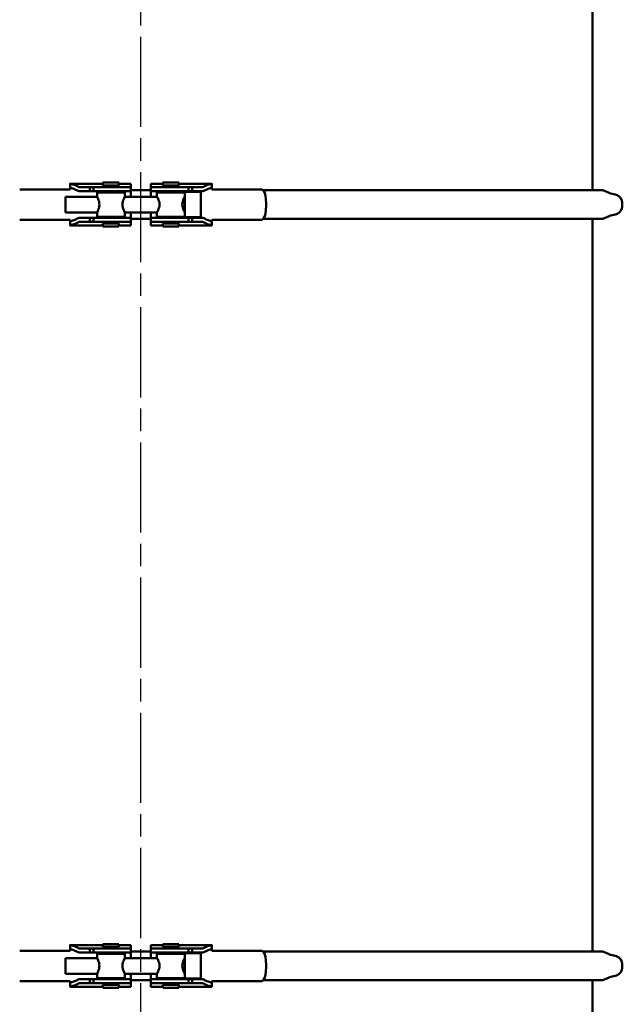
# Model space of a CAD drawing. Units: millimetres. Extents: x 0 to 4752, y 0 to 3360.
# Drawn here: x 3828 to 4131, y 1790 to 2285 of the extents above; entities that cross this region are included whole.
import ezdxf

# ---------------------------------------------------------------- set-up
doc = ezdxf.new("R2010")
doc.units = ezdxf.units.MM
doc.header["$LTSCALE"] = 8
doc.linetypes.add('CHAIN', pattern=[0.3543, 0.2362, -0.0295, 0.0591, -0.0295])
doc.layers.add('Mittellinie (ISO)', color=7, linetype='Continuous', lineweight=25)
doc.layers.add('Sichtbar (ISO)', color=7, linetype='Continuous', lineweight=50)

msp = doc.modelspace()

# ---------------------------------------------------------------- linework, layer by layer
at = {"layer": 'Mittellinie (ISO)', "linetype": 'CHAIN', "ltscale": 23.990969}
msp.add_line((3888.672, 735.187), (3888.672, 2608.084), dxfattribs=at)
at = {"layer": 'Sichtbar (ISO)'}
for p, q in [((4115.672, 2199.38), (4115.672, 2564.984)), ((3827.73, 2199.815), (3853.094, 2199.815)), ((3853.021, 2202.612), (3853.021, 2199.815)), ((3869.601, 2202.671), (3853.097, 2202.671)), ((3857.65, 2200.932), (3859.373, 2200.932)), ((3862.905, 2200.932), (3859.373, 2200.932)), ((3862.905, 2200.932), (3862.905, 2198.932)), ((3862.905, 2200.932), (3864.766, 2200.932)), ((3864.891, 2200.932), (3864.766, 2200.932)), ((3864.766, 2200.932), (3864.766, 2198.932)), ((3864.891, 2200.932), (3866.762, 2200.932)), ((3866.762, 2200.932), (3867.574, 2200.932)), ((3867.574, 2200.932), (3880.124, 2200.932)), ((3869.601, 2203.182), (3877.601, 2203.182)), ((3869.601, 2201.682), (3869.601, 2203.182)), ((3869.601, 2201.682), (3877.601, 2201.682)), ((3871.351, 2201.682), (3871.351, 2200.932)), ((3875.851, 2201.682), (3875.851, 2200.932)), ((3877.601, 2201.682), (3877.601, 2203.182)), ((3883.672, 2202.671), (3877.601, 2202.671)), ((3880.124, 2200.932), (3883.672, 2200.932)), ((3883.672, 2202.582), (3883.672, 2202.671)), ((3883.672, 2202.582), (3883.672, 2201.006)), ((3883.672, 2201.006), (3883.672, 2200.932)), ((3883.672, 2198.932), (3883.672, 2200.932)), ((3893.672, 2199.38), (3883.672, 2199.38)), ((3893.672, 2202.582), (3893.672, 2202.671)), ((3899.743, 2202.671), (3893.672, 2202.671)), ((3893.672, 2202.582), (3893.672, 2201.006)), ((3893.672, 2201.006), (3893.672, 2200.932)), ((3893.672, 2200.932), (3897.221, 2200.932)), ((3893.672, 2200.932), (3893.672, 2198.932)), ((3909.771, 2200.932), (3897.221, 2200.932)), ((3907.743, 2203.182), (3899.743, 2203.182)), ((3899.743, 2203.182), (3899.743, 2201.682)), ((3907.743, 2201.682), (3899.743, 2201.682)), ((3901.493, 2200.932), (3901.493, 2201.682)), ((3905.993, 2200.932), (3905.993, 2201.682)), ((3907.743, 2203.182), (3907.743, 2201.682)), ((3924.248, 2202.671), (3907.743, 2202.671)), ((3909.771, 2200.932), (3910.582, 2200.932)), ((3910.582, 2200.932), (3912.453, 2200.932)), ((3912.579, 2200.932), (3912.453, 2200.932)), ((3912.579, 2200.932), (3914.439, 2200.932)), ((3912.579, 2198.932), (3912.579, 2200.932)), ((3917.971, 2200.932), (3914.439, 2200.932)), ((3914.439, 2200.932), (3914.439, 2198.932)), ((3917.971, 2200.932), (3919.694, 2200.932)), ((3924.251, 2199.815), (3949.615, 2199.815)), ((3924.324, 2199.815), (3924.324, 2202.612)), ((3949.615, 2199.815), (3950.433, 2198.899)), ((3950.003, 2199.38), (4120.871, 2199.38)), ((4120.871, 2199.38), (4124.042, 2198.01)), ((3850.743, 2188.257), (3850.743, 2196.107)), ((3866.601, 2196.107), (3850.743, 2196.107)), ((3859.373, 2198.932), (3857.65, 2198.932)), ((3859.373, 2198.932), (3862.905, 2198.932)), ((3864.766, 2198.932), (3862.905, 2198.932)), ((3864.766, 2198.932), (3864.891, 2198.932)), ((3866.762, 2198.932), (3864.891, 2198.932)), ((3880.601, 2198.307), (3866.601, 2198.307)), ((3866.601, 2198.307), (3866.601, 2196.107)), ((3867.574, 2198.932), (3866.762, 2198.932)), ((3867.574, 2198.932), (3880.124, 2198.932)), ((3871.351, 2198.932), (3871.351, 2198.307)), ((3875.851, 2198.932), (3875.851, 2198.307)), ((3883.672, 2198.932), (3880.124, 2198.932)), ((3880.601, 2198.307), (3880.601, 2196.107)), ((3896.786, 2196.107), (3880.601, 2196.107)), ((3883.672, 2198.932), (3883.672, 2198.899)), ((3883.672, 2196.107), (3883.672, 2198.899)), ((3897.221, 2198.932), (3893.672, 2198.932)), ((3893.672, 2198.932), (3893.672, 2198.899)), ((3893.672, 2196.107), (3893.672, 2198.899)), ((3896.743, 2198.307), (3910.743, 2198.307)), ((3896.743, 2196.182), (3896.743, 2198.307)), ((3909.771, 2198.932), (3897.221, 2198.932)), ((3901.493, 2198.307), (3901.493, 2198.932)), ((3905.993, 2198.307), (3905.993, 2198.932)), ((3910.582, 2198.932), (3909.771, 2198.932)), ((3912.453, 2198.932), (3910.582, 2198.932)), ((3910.743, 2196.107), (3910.701, 2196.107)), ((3910.743, 2198.582), (3910.743, 2185.782)), ((3910.743, 2198.582), (3918.743, 2198.582)), ((3912.453, 2198.932), (3912.579, 2198.932)), ((3914.439, 2198.932), (3912.579, 2198.932)), ((3914.439, 2198.932), (3917.971, 2198.932)), ((3919.694, 2198.932), (3917.971, 2198.932)), ((3918.743, 2198.582), (3918.743, 2185.782)), ((4124.31, 2197.916), (4127.724, 2196.985)), ((3951.565, 2192.782), (3951.565, 2191.582)), ((4130.672, 2193.126), (4130.672, 2191.238)), ((3853.094, 2184.549), (3827.73, 2184.549)), ((3866.601, 2188.257), (3850.743, 2188.257)), ((3853.021, 2184.549), (3853.021, 2181.752)), ((3857.65, 2185.432), (3859.373, 2185.432)), ((3862.905, 2185.432), (3859.373, 2185.432)), ((3862.905, 2185.432), (3864.766, 2185.432)), ((3862.905, 2183.432), (3862.905, 2185.432)), ((3864.891, 2185.432), (3864.766, 2185.432)), ((3864.766, 2185.432), (3864.766, 2183.432)), ((3864.891, 2185.432), (3866.762, 2185.432)), ((3866.601, 2188.257), (3866.601, 2186.057)), ((3880.601, 2186.057), (3866.601, 2186.057)), ((3866.762, 2185.432), (3867.574, 2185.432)), ((3867.574, 2185.432), (3880.124, 2185.432)), ((3871.351, 2186.057), (3871.351, 2185.432)), ((3875.851, 2186.057), (3875.851, 2185.432)), ((3880.124, 2185.432), (3883.672, 2185.432)), ((3880.601, 2188.257), (3880.601, 2186.057)), ((3896.786, 2188.257), (3880.601, 2188.257)), ((3883.672, 2185.465), (3883.672, 2188.257)), ((3883.672, 2185.465), (3883.672, 2185.432)), ((3883.672, 2183.432), (3883.672, 2185.432)), ((3893.672, 2184.984), (3883.672, 2184.984)), ((3893.672, 2185.465), (3893.672, 2188.257)), ((3893.672, 2185.465), (3893.672, 2185.432)), ((3893.672, 2185.432), (3897.221, 2185.432)), ((3893.672, 2185.432), (3893.672, 2183.432)), ((3896.743, 2186.057), (3896.743, 2188.182)), ((3896.743, 2186.057), (3910.743, 2186.057)), ((3909.771, 2185.432), (3897.221, 2185.432)), ((3901.493, 2185.432), (3901.493, 2186.057)), ((3905.993, 2185.432), (3905.993, 2186.057)), ((3909.771, 2185.432), (3910.582, 2185.432)), ((3910.582, 2185.432), (3912.453, 2185.432)), ((3910.743, 2188.257), (3910.701, 2188.257)), ((3910.743, 2185.782), (3918.743, 2185.782)), ((3912.579, 2185.432), (3912.453, 2185.432)), ((3912.579, 2185.432), (3914.439, 2185.432)), ((3912.579, 2183.432), (3912.579, 2185.432)), ((3917.971, 2185.432), (3914.439, 2185.432)), ((3914.439, 2183.432), (3914.439, 2185.432)), ((3917.971, 2185.432), (3919.694, 2185.432)), ((3949.615, 2184.549), (3924.251, 2184.549)), ((3924.324, 2181.752), (3924.324, 2184.549)), ((3950.433, 2185.465), (3949.615, 2184.549)), ((3950.003, 2184.984), (4120.871, 2184.984)), ((4115.672, 1816.38), (4115.672, 2184.984)), ((4120.871, 2184.984), (4124.042, 2186.355)), ((4124.31, 2186.448), (4127.724, 2187.379)), ((3853.097, 2181.693), (3869.601, 2181.693)), ((3859.373, 2183.432), (3857.65, 2183.432)), ((3859.373, 2183.432), (3862.905, 2183.432)), ((3864.766, 2183.432), (3862.905, 2183.432)), ((3864.766, 2183.432), (3864.891, 2183.432)), ((3866.762, 2183.432), (3864.891, 2183.432)), ((3867.574, 2183.432), (3866.762, 2183.432)), ((3867.574, 2183.432), (3880.124, 2183.432)), ((3869.601, 2182.682), (3877.601, 2182.682)), ((3869.601, 2181.182), (3869.601, 2182.682)), ((3869.601, 2181.182), (3877.601, 2181.182)), ((3871.351, 2183.432), (3871.351, 2182.682)), ((3875.851, 2183.432), (3875.851, 2182.682)), ((3877.601, 2181.182), (3877.601, 2182.682)), ((3877.601, 2181.693), (3883.672, 2181.693)), ((3883.672, 2183.432), (3880.124, 2183.432)), ((3883.672, 2183.432), (3883.672, 2183.358)), ((3883.672, 2183.358), (3883.672, 2181.782)), ((3883.672, 2181.693), (3883.672, 2181.782)), ((3897.221, 2183.432), (3893.672, 2183.432)), ((3893.672, 2183.432), (3893.672, 2183.358)), ((3893.672, 2183.358), (3893.672, 2181.782)), ((3893.672, 2181.693), (3893.672, 2181.782)), ((3893.672, 2181.693), (3899.743, 2181.693)), ((3909.771, 2183.432), (3897.221, 2183.432)), ((3907.743, 2182.682), (3899.743, 2182.682)), ((3899.743, 2182.682), (3899.743, 2181.182)), ((3907.743, 2181.182), (3899.743, 2181.182)), ((3901.493, 2182.682), (3901.493, 2183.432)), ((3905.993, 2182.682), (3905.993, 2183.432)), ((3907.743, 2182.682), (3907.743, 2181.182)), ((3907.743, 2181.693), (3924.248, 2181.693)), ((3910.582, 2183.432), (3909.771, 2183.432)), ((3912.453, 2183.432), (3910.582, 2183.432)), ((3912.453, 2183.432), (3912.579, 2183.432)), ((3914.439, 2183.432), (3912.579, 2183.432)), ((3914.439, 2183.432), (3917.971, 2183.432)), ((3919.694, 2183.432), (3917.971, 2183.432)), ((3853.021, 1819.612), (3853.021, 1816.815)), ((3869.601, 1819.671), (3853.097, 1819.671)), ((3857.65, 1817.932), (3859.373, 1817.932)), ((3862.905, 1817.932), (3859.373, 1817.932)), ((3862.905, 1817.932), (3862.905, 1815.932)), ((3862.905, 1817.932), (3864.766, 1817.932)), ((3864.891, 1817.932), (3864.766, 1817.932)), ((3864.766, 1817.932), (3864.766, 1815.932)), ((3864.891, 1817.932), (3866.762, 1817.932)), ((3866.762, 1817.932), (3867.574, 1817.932)), ((3867.574, 1817.932), (3880.124, 1817.932)), ((3869.601, 1820.182), (3877.601, 1820.182)), ((3869.601, 1818.682), (3869.601, 1820.182)), ((3869.601, 1818.682), (3877.601, 1818.682)), ((3871.351, 1818.682), (3871.351, 1817.932)), ((3875.851, 1818.682), (3875.851, 1817.932)), ((3877.601, 1818.682), (3877.601, 1820.182)), ((3883.672, 1819.671), (3877.601, 1819.671)), ((3880.124, 1817.932), (3883.672, 1817.932)), ((3883.672, 1819.582), (3883.672, 1819.671)), ((3883.672, 1819.582), (3883.672, 1818.006)), ((3883.672, 1818.006), (3883.672, 1817.932)), ((3883.672, 1815.932), (3883.672, 1817.932)), ((3893.672, 1819.582), (3893.672, 1819.671)), ((3899.743, 1819.671), (3893.672, 1819.671)), ((3893.672, 1819.582), (3893.672, 1818.006)), ((3893.672, 1818.006), (3893.672, 1817.932)), ((3893.672, 1817.932), (3897.221, 1817.932)), ((3893.672, 1817.932), (3893.672, 1815.932)), ((3909.771, 1817.932), (3897.221, 1817.932)), ((3907.743, 1820.182), (3899.743, 1820.182)), ((3899.743, 1820.182), (3899.743, 1818.682)), ((3907.743, 1818.682), (3899.743, 1818.682)), ((3901.493, 1817.932), (3901.493, 1818.682)), ((3905.993, 1817.932), (3905.993, 1818.682)), ((3907.743, 1820.182), (3907.743, 1818.682)), ((3924.248, 1819.671), (3907.743, 1819.671)), ((3909.771, 1817.932), (3910.582, 1817.932)), ((3910.582, 1817.932), (3912.453, 1817.932)), ((3912.579, 1817.932), (3912.453, 1817.932)), ((3912.579, 1817.932), (3914.439, 1817.932)), ((3912.579, 1815.932), (3912.579, 1817.932)), ((3917.971, 1817.932), (3914.439, 1817.932)), ((3914.439, 1817.932), (3914.439, 1815.932)), ((3917.971, 1817.932), (3919.694, 1817.932)), ((3924.324, 1816.815), (3924.324, 1819.612)), ((3827.73, 1816.815), (3853.094, 1816.815)), ((3850.743, 1805.257), (3850.743, 1813.107)), ((3866.601, 1813.107), (3850.743, 1813.107)), ((3859.373, 1815.932), (3857.65, 1815.932)), ((3859.373, 1815.932), (3862.905, 1815.932)), ((3864.766, 1815.932), (3862.905, 1815.932)), ((3864.766, 1815.932), (3864.891, 1815.932)), ((3866.762, 1815.932), (3864.891, 1815.932)), ((3880.601, 1815.307), (3866.601, 1815.307)), ((3866.601, 1815.307), (3866.601, 1813.107)), ((3867.574, 1815.932), (3866.762, 1815.932)), ((3867.574, 1815.932), (3880.124, 1815.932)), ((3871.351, 1815.932), (3871.351, 1815.307)), ((3875.851, 1815.932), (3875.851, 1815.307)), ((3883.672, 1815.932), (3880.124, 1815.932)), ((3880.601, 1815.307), (3880.601, 1813.107)), ((3896.786, 1813.107), (3880.601, 1813.107)), ((3893.672, 1816.38), (3883.672, 1816.38)), ((3883.672, 1815.932), (3883.672, 1815.899)), ((3883.672, 1813.107), (3883.672, 1815.899)), ((3897.221, 1815.932), (3893.672, 1815.932)), ((3893.672, 1815.932), (3893.672, 1815.899)), ((3893.672, 1813.107), (3893.672, 1815.899)), ((3896.743, 1815.307), (3910.743, 1815.307)), ((3896.743, 1813.182), (3896.743, 1815.307)), ((3909.771, 1815.932), (3897.221, 1815.932)), ((3901.493, 1815.307), (3901.493, 1815.932)), ((3905.993, 1815.307), (3905.993, 1815.932)), ((3910.582, 1815.932), (3909.771, 1815.932)), ((3912.453, 1815.932), (3910.582, 1815.932)), ((3910.743, 1813.107), (3910.701, 1813.107)), ((3910.743, 1815.582), (3910.743, 1802.782)), ((3910.743, 1815.582), (3918.743, 1815.582)), ((3912.453, 1815.932), (3912.579, 1815.932)), ((3914.439, 1815.932), (3912.579, 1815.932)), ((3914.439, 1815.932), (3917.971, 1815.932)), ((3919.694, 1815.932), (3917.971, 1815.932)), ((3918.743, 1815.582), (3918.743, 1802.782)), ((3924.251, 1816.815), (3949.615, 1816.815)), ((3949.615, 1816.815), (3950.433, 1815.899)), ((3950.003, 1816.38), (4120.871, 1816.38)), ((4120.871, 1816.38), (4124.042, 1815.01)), ((4124.31, 1814.916), (4127.724, 1813.985)), ((3951.565, 1809.782), (3951.565, 1808.582)), ((4130.672, 1810.126), (4130.672, 1808.238)), ((3866.601, 1805.257), (3850.743, 1805.257)), ((3866.601, 1805.257), (3866.601, 1803.057)), ((3880.601, 1803.057), (3866.601, 1803.057)), ((3871.351, 1803.057), (3871.351, 1802.432)), ((3875.851, 1803.057), (3875.851, 1802.432)), ((3880.601, 1805.257), (3880.601, 1803.057)), ((3896.786, 1805.257), (3880.601, 1805.257)), ((3883.672, 1802.465), (3883.672, 1805.257)), ((3893.672, 1802.465), (3893.672, 1805.257)), ((3896.743, 1803.057), (3896.743, 1805.182)), ((3896.743, 1803.057), (3910.743, 1803.057)), ((3901.493, 1802.432), (3901.493, 1803.057)), ((3905.993, 1802.432), (3905.993, 1803.057)), ((3910.743, 1805.257), (3910.701, 1805.257)), ((4120.871, 1801.984), (4124.042, 1803.355)), ((4124.31, 1803.448), (4127.724, 1804.379)), ((3853.094, 1801.549), (3827.73, 1801.549)), ((3853.021, 1801.549), (3853.021, 1798.752)), ((3853.097, 1798.693), (3869.601, 1798.693)), ((3857.65, 1802.432), (3859.373, 1802.432)), ((3859.373, 1800.432), (3857.65, 1800.432)), ((3862.905, 1802.432), (3859.373, 1802.432)), ((3859.373, 1800.432), (3862.905, 1800.432)), ((3862.905, 1802.432), (3864.766, 1802.432)), ((3862.905, 1800.432), (3862.905, 1802.432)), ((3864.766, 1800.432), (3862.905, 1800.432)), ((3864.891, 1802.432), (3864.766, 1802.432)), ((3864.766, 1802.432), (3864.766, 1800.432)), ((3864.766, 1800.432), (3864.891, 1800.432)), ((3864.891, 1802.432), (3866.762, 1802.432)), ((3866.762, 1800.432), (3864.891, 1800.432)), ((3866.762, 1802.432), (3867.574, 1802.432)), ((3867.574, 1800.432), (3866.762, 1800.432)), ((3867.574, 1802.432), (3880.124, 1802.432)), ((3867.574, 1800.432), (3880.124, 1800.432)), ((3869.601, 1799.682), (3877.601, 1799.682)), ((3869.601, 1798.182), (3869.601, 1799.682)), ((3869.601, 1798.182), (3877.601, 1798.182)), ((3871.351, 1800.432), (3871.351, 1799.682)), ((3875.851, 1800.432), (3875.851, 1799.682)), ((3877.601, 1798.182), (3877.601, 1799.682)), ((3877.601, 1798.693), (3883.672, 1798.693)), ((3880.124, 1802.432), (3883.672, 1802.432)), ((3883.672, 1800.432), (3880.124, 1800.432)), ((3883.672, 1802.465), (3883.672, 1802.432)), ((3883.672, 1800.432), (3883.672, 1802.432)), ((3893.672, 1801.984), (3883.672, 1801.984)), ((3883.672, 1800.432), (3883.672, 1800.358)), ((3883.672, 1800.358), (3883.672, 1798.782)), ((3883.672, 1798.693), (3883.672, 1798.782)), ((3893.672, 1802.465), (3893.672, 1802.432)), ((3893.672, 1802.432), (3897.221, 1802.432)), ((3893.672, 1802.432), (3893.672, 1800.432)), ((3897.221, 1800.432), (3893.672, 1800.432)), ((3893.672, 1800.432), (3893.672, 1800.358)), ((3893.672, 1800.358), (3893.672, 1798.782)), ((3893.672, 1798.693), (3893.672, 1798.782)), ((3893.672, 1798.693), (3899.743, 1798.693)), ((3909.771, 1802.432), (3897.221, 1802.432)), ((3909.771, 1800.432), (3897.221, 1800.432)), ((3907.743, 1799.682), (3899.743, 1799.682)), ((3899.743, 1799.682), (3899.743, 1798.182)), ((3907.743, 1798.182), (3899.743, 1798.182)), ((3901.493, 1799.682), (3901.493, 1800.432)), ((3905.993, 1799.682), (3905.993, 1800.432)), ((3907.743, 1799.682), (3907.743, 1798.182)), ((3907.743, 1798.693), (3924.248, 1798.693)), ((3909.771, 1802.432), (3910.582, 1802.432)), ((3910.582, 1800.432), (3909.771, 1800.432)), ((3910.582, 1802.432), (3912.453, 1802.432)), ((3912.453, 1800.432), (3910.582, 1800.432)), ((3910.743, 1802.782), (3918.743, 1802.782)), ((3912.579, 1802.432), (3912.453, 1802.432)), ((3912.453, 1800.432), (3912.579, 1800.432)), ((3912.579, 1802.432), (3914.439, 1802.432)), ((3912.579, 1800.432), (3912.579, 1802.432)), ((3914.439, 1800.432), (3912.579, 1800.432)), ((3917.971, 1802.432), (3914.439, 1802.432)), ((3914.439, 1800.432), (3914.439, 1802.432)), ((3914.439, 1800.432), (3917.971, 1800.432)), ((3917.971, 1802.432), (3919.694, 1802.432)), ((3919.694, 1800.432), (3917.971, 1800.432)), ((3949.615, 1801.549), (3924.251, 1801.549)), ((3924.324, 1798.752), (3924.324, 1801.549)), ((3950.433, 1802.465), (3949.615, 1801.549)), ((3950.003, 1801.984), (4120.871, 1801.984)), ((4115.672, 1769.182), (4115.672, 1801.984))]:
    msp.add_line(p, q, dxfattribs=at)
for centre, radius, start, end in [((4124.835, 2199.845), 2, 246.62543, 254.7578), ((4126.672, 2193.126), 4, 0, 74.7578), ((4126.672, 2191.238), 4, 285.2422, 0), ((4124.835, 2184.519), 2, 105.2422, 113.37457), ((4124.835, 1816.845), 2, 246.62543, 254.7578), ((4126.672, 1810.126), 4, 0, 74.7578), ((4126.672, 1808.238), 4, 285.2422, 0), ((4124.835, 1801.519), 2, 105.2422, 113.37457)]:
    msp.add_arc(centre, radius, start, end, dxfattribs=at)
for centre, major_axis, start_param, end_param in [((3950.032, 2192.782), (0, 6.337), 4.712389, 6.0186837), ((3950.032, 2191.582), (0, -6.337), 0.2645016, 1.5707963), ((3950.032, 1809.782), (0, 6.337), 4.712389, 6.0186837), ((3950.032, 1808.582), (0, -6.337), 0.2645016, 1.5707963)]:
    msp.add_ellipse(centre, major_axis=major_axis, ratio=0.2419219, start_param=start_param, end_param=end_param, dxfattribs=at)
for points, knots in [([(3853.021, 2202.612), (3853.021, 2202.632), (3853.026, 2202.646), (3853.062, 2202.676), (3853.11, 2202.675), (3853.252, 2202.646), (3853.347, 2202.617), (3853.461, 2202.582)], [-0.13928591, -0.13928591, -0.13928591, -0.13928591, -0.11228335, -0.11228335, -0.05814895, -0.05814895, -0.00246618, -0.00246618, -0.00246618, -0.00246618]), ([(3853.135, 2200.656), (3853.126, 2200.663), (3853.117, 2200.667), (3853.093, 2200.674), (3853.079, 2200.67), (3853.057, 2200.643), (3853.049, 2200.623), (3853.036, 2200.566), (3853.032, 2200.531), (3853.027, 2200.447), (3853.025, 2200.399), (3853.024, 2200.295), (3853.024, 2200.241), (3853.025, 2200.133), (3853.026, 2200.081), (3853.031, 2199.987), (3853.034, 2199.946), (3853.047, 2199.88), (3853.056, 2199.856), (3853.068, 2199.842)], [-0.13742717, -0.13742717, -0.13742717, -0.13742717, -0.12889906, -0.12889906, -0.11253272, -0.11253272, -0.09730034, -0.09730034, -0.08210834, -0.08210834, -0.06637492, -0.06637492, -0.05008047, -0.05008047, -0.03358312, -0.03358312, -0.01703175, -0.01703175, 0, 0, 0, 0]), ([(3853.068, 2199.842), (3853.074, 2199.835), (3853.081, 2199.828), (3853.09, 2199.819), (3853.092, 2199.817), (3853.094, 2199.815)], [0.679755693, 0.679755693, 0.679755693, 0.679755693, 0.688021128, 0.688021128, 0.690277346, 0.690277346, 0.690277346, 0.690277346]), ([(3853.477, 2200.5), (3853.463, 2200.505), (3853.449, 2200.509), (3853.311, 2200.553), (3853.206, 2200.602), (3853.135, 2200.656)], [0.455148619, 0.455148619, 0.455148619, 0.455148619, 0.461692768, 0.461692768, 0.524299101, 0.524299101, 0.524299101, 0.524299101]), ([(3853.477, 2202.577), (3853.783, 2202.485), (3854.077, 2202.392), (3855.419, 2201.94), (3856.386, 2201.538), (3857.267, 2201.07), (3857.327, 2201.038), (3857.385, 2201.006)], [8.38413785, 8.38413785, 8.38413785, 8.38413785, 8.52841464, 8.52841464, 9.07128058, 9.07128058, 9.11082663, 9.11082663, 9.11082663, 9.11082663]), ([(3855.472, 2199.815), (3855.115, 2199.956), (3854.743, 2200.091), (3854.077, 2200.315), (3853.783, 2200.409), (3853.477, 2200.5)], [4.10428315, 4.10428315, 4.10428315, 4.10428315, 4.30089456, 4.30089456, 4.44517135, 4.44517135, 4.44517135, 4.44517135]), ([(3919.694, 2200.932), (3919.695, 2200.932), (3919.696, 2200.932), (3919.783, 2200.933), (3919.872, 2200.957), (3919.96, 2201.006)], [-0.063544068, -0.063544068, -0.063544068, -0.063544068, -0.062962301, -0.062962301, 0, 0, 0, 0]), ([(3919.96, 2201.006), (3920.018, 2201.038), (3920.077, 2201.07), (3920.958, 2201.538), (3921.925, 2201.94), (3923.268, 2202.392), (3923.562, 2202.485), (3923.868, 2202.577)], [3.79017788, 3.79017788, 3.79017788, 3.79017788, 3.82972393, 3.82972393, 4.37258987, 4.37258987, 4.51686666, 4.51686666, 4.51686666, 4.51686666]), ([(3923.868, 2200.5), (3923.562, 2200.409), (3923.268, 2200.315), (3922.602, 2200.091), (3922.23, 2199.956), (3921.873, 2199.815)], [8.31244254, 8.31244254, 8.31244254, 8.31244254, 8.45671933, 8.45671933, 8.65333075, 8.65333075, 8.65333075, 8.65333075]), ([(3924.21, 2200.656), (3924.138, 2200.602), (3924.033, 2200.553), (3923.895, 2200.509), (3923.882, 2200.505), (3923.868, 2200.5)], [0.704329538, 0.704329538, 0.704329538, 0.704329538, 0.766935871, 0.766935871, 0.773480021, 0.773480021, 0.773480021, 0.773480021]), ([(3923.883, 2202.582), (3924.017, 2202.623), (3924.125, 2202.656), (3924.252, 2202.675), (3924.287, 2202.672), (3924.318, 2202.646), (3924.324, 2202.632), (3924.324, 2202.612)], [-0.19493746, -0.19493746, -0.19493746, -0.19493746, -0.12958335, -0.12958335, -0.08489125, -0.08489125, -0.05816055, -0.05816055, -0.05816055, -0.05816055]), ([(3924.277, 2199.842), (3924.288, 2199.856), (3924.297, 2199.879), (3924.309, 2199.94), (3924.313, 2199.976), (3924.318, 2200.061), (3924.32, 2200.11), (3924.321, 2200.214), (3924.321, 2200.269), (3924.32, 2200.377), (3924.319, 2200.428), (3924.313, 2200.521), (3924.309, 2200.56), (3924.296, 2200.624), (3924.287, 2200.647), (3924.261, 2200.673), (3924.244, 2200.675), (3924.22, 2200.663), (3924.215, 2200.66), (3924.21, 2200.656)], [-0.2558917, -0.2558917, -0.2558917, -0.2558917, -0.23936213, -0.23936213, -0.2241944, -0.2241944, -0.20839259, -0.20839259, -0.19203201, -0.19203201, -0.17550489, -0.17550489, -0.15891186, -0.15891186, -0.14178445, -0.14178445, -0.1229989, -0.1229989, -0.11820895, -0.11820895, -0.11820895, -0.11820895]), ([(3924.251, 2199.815), (3924.253, 2199.817), (3924.255, 2199.819), (3924.264, 2199.828), (3924.271, 2199.835), (3924.277, 2199.842)], [0.53694384, 0.53694384, 0.53694384, 0.53694384, 0.539200058, 0.539200058, 0.547465493, 0.547465493, 0.547465493, 0.547465493]), ([(3857.65, 2198.932), (3857.644, 2198.932), (3857.637, 2198.932), (3857.505, 2198.935), (3857.376, 2198.963), (3857.245, 2199.015)], [-0.127975376, -0.127975376, -0.127975376, -0.127975376, -0.123171006, -0.123171006, -0.032361251, -0.032361251, -0.032361251, -0.032361251]), ([(3866.601, 2196.107), (3866.601, 2196.107), (3866.661, 2196.004), (3866.875, 2195.599), (3867.027, 2195.299), (3867.323, 2194.614), (3867.488, 2194.181), (3867.732, 2193.219), (3867.805, 2192.689), (3867.805, 2191.675), (3867.732, 2191.145), (3867.488, 2190.183), (3867.323, 2189.75), (3867.027, 2189.065), (3866.875, 2188.765), (3866.661, 2188.36), (3866.601, 2188.257), (3866.601, 2188.257)], [0.6072453, 0.6072453, 0.6072453, 0.6072453, 0.7587028, 0.7587028, 0.9101604, 0.9101604, 1.0623255, 1.0623255, 1.2144907, 1.2144907, 1.3666558, 1.3666558, 1.518821, 1.518821, 1.6702785, 1.6702785, 1.821736, 1.821736, 1.821736, 1.821736]), ([(3880.601, 2188.257), (3880.601, 2188.257), (3880.542, 2188.36), (3880.328, 2188.765), (3880.175, 2189.065), (3879.879, 2189.75), (3879.715, 2190.183), (3879.471, 2191.145), (3879.397, 2191.675), (3879.397, 2192.689), (3879.471, 2193.219), (3879.715, 2194.181), (3879.879, 2194.614), (3880.175, 2195.299), (3880.328, 2195.599), (3880.542, 2196.004), (3880.601, 2196.107), (3880.601, 2196.107)], [0.6072453, 0.6072453, 0.6072453, 0.6072453, 0.7587028, 0.7587028, 0.9101604, 0.9101604, 1.0623255, 1.0623255, 1.2144907, 1.2144907, 1.3666558, 1.3666558, 1.518821, 1.518821, 1.6702785, 1.6702785, 1.821736, 1.821736, 1.821736, 1.821736]), ([(3896.743, 2196.182), (3896.743, 2196.182), (3896.805, 2196.077), (3897.028, 2195.664), (3897.187, 2195.358), (3897.495, 2194.661), (3897.667, 2194.22), (3897.922, 2193.24), (3897.999, 2192.7), (3897.999, 2192.182)], [1.85882378, 1.85882378, 1.85882378, 1.85882378, 2.01333045, 2.01333045, 2.16783712, 2.16783712, 2.32313441, 2.32313441, 2.47843171, 2.47843171, 2.47843171, 2.47843171]), ([(3909.488, 2192.182), (3909.488, 2192.7), (3909.565, 2193.24), (3909.82, 2194.22), (3909.992, 2194.661), (3910.3, 2195.358), (3910.459, 2195.664), (3910.682, 2196.077), (3910.743, 2196.182), (3910.743, 2196.182)], [0, 0, 0, 0, 0.1552973, 0.1552973, 0.31059459, 0.31059459, 0.46510126, 0.46510126, 0.61960793, 0.61960793, 0.61960793, 0.61960793]), ([(3897.999, 2192.182), (3897.999, 2191.664), (3897.922, 2191.124), (3897.667, 2190.144), (3897.495, 2189.703), (3897.187, 2189.006), (3897.028, 2188.7), (3896.805, 2188.287), (3896.743, 2188.182), (3896.743, 2188.182)], [0, 0, 0, 0, 0.1552973, 0.1552973, 0.31059459, 0.31059459, 0.46510126, 0.46510126, 0.61960793, 0.61960793, 0.61960793, 0.61960793]), ([(3910.743, 2188.182), (3910.743, 2188.182), (3910.682, 2188.287), (3910.459, 2188.7), (3910.3, 2189.006), (3909.992, 2189.703), (3909.82, 2190.144), (3909.565, 2191.124), (3909.488, 2191.664), (3909.488, 2192.182)], [1.85882378, 1.85882378, 1.85882378, 1.85882378, 2.01333045, 2.01333045, 2.16783712, 2.16783712, 2.32313441, 2.32313441, 2.47843171, 2.47843171, 2.47843171, 2.47843171]), ([(3853.068, 2184.522), (3853.056, 2184.508), (3853.048, 2184.485), (3853.035, 2184.424), (3853.032, 2184.388), (3853.026, 2184.303), (3853.025, 2184.254), (3853.024, 2184.15), (3853.024, 2184.095), (3853.025, 2183.987), (3853.026, 2183.936), (3853.031, 2183.844), (3853.035, 2183.804), (3853.049, 2183.74), (3853.058, 2183.717), (3853.084, 2183.691), (3853.101, 2183.689), (3853.125, 2183.701), (3853.13, 2183.705), (3853.135, 2183.708)], [-0.2558917, -0.2558917, -0.2558917, -0.2558917, -0.23936213, -0.23936213, -0.2241944, -0.2241944, -0.20839259, -0.20839259, -0.19203201, -0.19203201, -0.17550489, -0.17550489, -0.15891186, -0.15891186, -0.14178445, -0.14178445, -0.1229989, -0.1229989, -0.11820895, -0.11820895, -0.11820895, -0.11820895]), ([(3853.094, 2184.549), (3853.092, 2184.547), (3853.09, 2184.545), (3853.081, 2184.536), (3853.074, 2184.529), (3853.068, 2184.522)], [0.53694384, 0.53694384, 0.53694384, 0.53694384, 0.539200058, 0.539200058, 0.547465493, 0.547465493, 0.547465493, 0.547465493]), ([(3853.477, 2183.864), (3853.783, 2183.956), (3854.077, 2184.049), (3854.743, 2184.273), (3855.115, 2184.408), (3855.472, 2184.549)], [8.31244254, 8.31244254, 8.31244254, 8.31244254, 8.45671933, 8.45671933, 8.65333075, 8.65333075, 8.65333075, 8.65333075]), ([(3919.694, 2185.432), (3919.701, 2185.432), (3919.708, 2185.432), (3919.839, 2185.429), (3919.969, 2185.401), (3920.1, 2185.349)], [-0.127975376, -0.127975376, -0.127975376, -0.127975376, -0.123171006, -0.123171006, -0.032361251, -0.032361251, -0.032361251, -0.032361251]), ([(3921.873, 2184.549), (3922.23, 2184.408), (3922.602, 2184.273), (3923.268, 2184.049), (3923.562, 2183.956), (3923.868, 2183.864)], [4.10428315, 4.10428315, 4.10428315, 4.10428315, 4.30089456, 4.30089456, 4.44517135, 4.44517135, 4.44517135, 4.44517135]), ([(3924.21, 2183.708), (3924.219, 2183.702), (3924.228, 2183.697), (3924.252, 2183.69), (3924.266, 2183.694), (3924.288, 2183.721), (3924.296, 2183.741), (3924.308, 2183.798), (3924.312, 2183.833), (3924.318, 2183.917), (3924.319, 2183.965), (3924.321, 2184.069), (3924.321, 2184.123), (3924.32, 2184.231), (3924.319, 2184.283), (3924.314, 2184.377), (3924.31, 2184.418), (3924.298, 2184.484), (3924.289, 2184.508), (3924.277, 2184.522)], [-0.13742717, -0.13742717, -0.13742717, -0.13742717, -0.12889906, -0.12889906, -0.11253272, -0.11253272, -0.09730034, -0.09730034, -0.08210834, -0.08210834, -0.06637492, -0.06637492, -0.05008047, -0.05008047, -0.03358312, -0.03358312, -0.01703175, -0.01703175, 0, 0, 0, 0]), ([(3924.277, 2184.522), (3924.271, 2184.529), (3924.264, 2184.536), (3924.255, 2184.545), (3924.253, 2184.547), (3924.251, 2184.549)], [0.679755693, 0.679755693, 0.679755693, 0.679755693, 0.688021128, 0.688021128, 0.690277346, 0.690277346, 0.690277346, 0.690277346]), ([(3853.461, 2181.782), (3853.327, 2181.741), (3853.22, 2181.708), (3853.093, 2181.689), (3853.057, 2181.692), (3853.026, 2181.718), (3853.021, 2181.733), (3853.021, 2181.752)], [-0.19493746, -0.19493746, -0.19493746, -0.19493746, -0.12958335, -0.12958335, -0.08489125, -0.08489125, -0.05816055, -0.05816055, -0.05816055, -0.05816055]), ([(3853.135, 2183.708), (3853.206, 2183.762), (3853.311, 2183.811), (3853.449, 2183.855), (3853.463, 2183.86), (3853.477, 2183.864)], [0.704329538, 0.704329538, 0.704329538, 0.704329538, 0.766935871, 0.766935871, 0.773480021, 0.773480021, 0.773480021, 0.773480021]), ([(3857.385, 2183.358), (3857.327, 2183.326), (3857.267, 2183.294), (3856.386, 2182.827), (3855.419, 2182.424), (3854.077, 2181.972), (3853.783, 2181.879), (3853.477, 2181.787)], [3.79017788, 3.79017788, 3.79017788, 3.79017788, 3.82972393, 3.82972393, 4.37258987, 4.37258987, 4.51686666, 4.51686666, 4.51686666, 4.51686666]), ([(3857.65, 2183.432), (3857.65, 2183.432), (3857.649, 2183.432), (3857.561, 2183.432), (3857.473, 2183.407), (3857.385, 2183.358)], [-0.063544068, -0.063544068, -0.063544068, -0.063544068, -0.062962301, -0.062962301, 0, 0, 0, 0]), ([(3923.868, 2181.787), (3923.562, 2181.879), (3923.268, 2181.972), (3921.925, 2182.424), (3920.958, 2182.827), (3920.077, 2183.294), (3920.018, 2183.326), (3919.96, 2183.358)], [8.38413785, 8.38413785, 8.38413785, 8.38413785, 8.52841464, 8.52841464, 9.07128058, 9.07128058, 9.11082663, 9.11082663, 9.11082663, 9.11082663]), ([(3923.868, 2183.864), (3923.882, 2183.86), (3923.895, 2183.855), (3924.033, 2183.811), (3924.138, 2183.762), (3924.21, 2183.708)], [0.455148619, 0.455148619, 0.455148619, 0.455148619, 0.461692768, 0.461692768, 0.524299101, 0.524299101, 0.524299101, 0.524299101]), ([(3924.324, 2181.752), (3924.324, 2181.732), (3924.318, 2181.718), (3924.283, 2181.689), (3924.235, 2181.689), (3924.092, 2181.718), (3923.997, 2181.747), (3923.883, 2181.782)], [-0.13928591, -0.13928591, -0.13928591, -0.13928591, -0.11228335, -0.11228335, -0.05814895, -0.05814895, -0.00246618, -0.00246618, -0.00246618, -0.00246618]), ([(3853.021, 1819.612), (3853.021, 1819.632), (3853.026, 1819.646), (3853.062, 1819.676), (3853.11, 1819.675), (3853.252, 1819.646), (3853.347, 1819.617), (3853.461, 1819.582)], [-0.13928591, -0.13928591, -0.13928591, -0.13928591, -0.11228335, -0.11228335, -0.05814895, -0.05814895, -0.00246618, -0.00246618, -0.00246618, -0.00246618]), ([(3853.477, 1819.577), (3853.783, 1819.485), (3854.077, 1819.392), (3855.419, 1818.94), (3856.386, 1818.538), (3857.267, 1818.07), (3857.327, 1818.038), (3857.385, 1818.006)], [8.38413785, 8.38413785, 8.38413785, 8.38413785, 8.52841464, 8.52841464, 9.07128058, 9.07128058, 9.11082663, 9.11082663, 9.11082663, 9.11082663]), ([(3919.694, 1817.932), (3919.695, 1817.932), (3919.696, 1817.932), (3919.783, 1817.933), (3919.872, 1817.957), (3919.96, 1818.006)], [-0.063544068, -0.063544068, -0.063544068, -0.063544068, -0.062962301, -0.062962301, 0, 0, 0, 0]), ([(3919.96, 1818.006), (3920.018, 1818.038), (3920.077, 1818.07), (3920.958, 1818.538), (3921.925, 1818.94), (3923.268, 1819.392), (3923.562, 1819.485), (3923.868, 1819.577)], [3.79017788, 3.79017788, 3.79017788, 3.79017788, 3.82972393, 3.82972393, 4.37258987, 4.37258987, 4.51686666, 4.51686666, 4.51686666, 4.51686666]), ([(3923.883, 1819.582), (3924.017, 1819.623), (3924.125, 1819.656), (3924.252, 1819.675), (3924.287, 1819.672), (3924.318, 1819.646), (3924.324, 1819.632), (3924.324, 1819.612)], [-0.19493746, -0.19493746, -0.19493746, -0.19493746, -0.12958335, -0.12958335, -0.08489125, -0.08489125, -0.05816055, -0.05816055, -0.05816055, -0.05816055]), ([(3853.135, 1817.656), (3853.126, 1817.663), (3853.117, 1817.667), (3853.093, 1817.674), (3853.079, 1817.67), (3853.057, 1817.643), (3853.049, 1817.623), (3853.036, 1817.566), (3853.032, 1817.531), (3853.027, 1817.447), (3853.025, 1817.399), (3853.024, 1817.295), (3853.024, 1817.241), (3853.025, 1817.133), (3853.026, 1817.081), (3853.031, 1816.987), (3853.034, 1816.946), (3853.047, 1816.88), (3853.056, 1816.856), (3853.068, 1816.842)], [-0.13742717, -0.13742717, -0.13742717, -0.13742717, -0.12889906, -0.12889906, -0.11253272, -0.11253272, -0.09730034, -0.09730034, -0.08210834, -0.08210834, -0.06637492, -0.06637492, -0.05008047, -0.05008047, -0.03358312, -0.03358312, -0.01703175, -0.01703175, 0, 0, 0, 0]), ([(3853.068, 1816.842), (3853.074, 1816.835), (3853.081, 1816.828), (3853.09, 1816.819), (3853.092, 1816.817), (3853.094, 1816.815)], [0.679755693, 0.679755693, 0.679755693, 0.679755693, 0.688021128, 0.688021128, 0.690277346, 0.690277346, 0.690277346, 0.690277346]), ([(3853.477, 1817.5), (3853.463, 1817.505), (3853.449, 1817.509), (3853.311, 1817.553), (3853.206, 1817.602), (3853.135, 1817.656)], [0.455148619, 0.455148619, 0.455148619, 0.455148619, 0.461692768, 0.461692768, 0.524299101, 0.524299101, 0.524299101, 0.524299101]), ([(3855.472, 1816.815), (3855.115, 1816.956), (3854.743, 1817.091), (3854.077, 1817.315), (3853.783, 1817.409), (3853.477, 1817.5)], [4.10428315, 4.10428315, 4.10428315, 4.10428315, 4.30089456, 4.30089456, 4.44517135, 4.44517135, 4.44517135, 4.44517135]), ([(3857.65, 1815.932), (3857.644, 1815.932), (3857.637, 1815.932), (3857.505, 1815.935), (3857.376, 1815.963), (3857.245, 1816.015)], [-0.127975376, -0.127975376, -0.127975376, -0.127975376, -0.123171006, -0.123171006, -0.032361251, -0.032361251, -0.032361251, -0.032361251]), ([(3866.601, 1813.107), (3866.601, 1813.107), (3866.661, 1813.004), (3866.875, 1812.599), (3867.027, 1812.299), (3867.323, 1811.614), (3867.488, 1811.181), (3867.732, 1810.219), (3867.805, 1809.689), (3867.805, 1808.675), (3867.732, 1808.145), (3867.488, 1807.183), (3867.323, 1806.75), (3867.027, 1806.065), (3866.875, 1805.765), (3866.661, 1805.36), (3866.601, 1805.257), (3866.601, 1805.257)], [0.6072453, 0.6072453, 0.6072453, 0.6072453, 0.7587028, 0.7587028, 0.9101604, 0.9101604, 1.0623255, 1.0623255, 1.2144907, 1.2144907, 1.3666558, 1.3666558, 1.518821, 1.518821, 1.6702785, 1.6702785, 1.821736, 1.821736, 1.821736, 1.821736]), ([(3880.601, 1805.257), (3880.601, 1805.257), (3880.542, 1805.36), (3880.328, 1805.765), (3880.175, 1806.065), (3879.879, 1806.75), (3879.715, 1807.183), (3879.471, 1808.145), (3879.397, 1808.675), (3879.397, 1809.689), (3879.471, 1810.219), (3879.715, 1811.181), (3879.879, 1811.614), (3880.175, 1812.299), (3880.328, 1812.599), (3880.542, 1813.004), (3880.601, 1813.107), (3880.601, 1813.107)], [0.6072453, 0.6072453, 0.6072453, 0.6072453, 0.7587028, 0.7587028, 0.9101604, 0.9101604, 1.0623255, 1.0623255, 1.2144907, 1.2144907, 1.3666558, 1.3666558, 1.518821, 1.518821, 1.6702785, 1.6702785, 1.821736, 1.821736, 1.821736, 1.821736]), ([(3896.743, 1813.182), (3896.743, 1813.182), (3896.805, 1813.077), (3897.028, 1812.664), (3897.187, 1812.358), (3897.495, 1811.661), (3897.667, 1811.22), (3897.922, 1810.24), (3897.999, 1809.7), (3897.999, 1809.182)], [1.85882378, 1.85882378, 1.85882378, 1.85882378, 2.01333045, 2.01333045, 2.16783712, 2.16783712, 2.32313441, 2.32313441, 2.47843171, 2.47843171, 2.47843171, 2.47843171]), ([(3909.488, 1809.182), (3909.488, 1809.7), (3909.565, 1810.24), (3909.82, 1811.22), (3909.992, 1811.661), (3910.3, 1812.358), (3910.459, 1812.664), (3910.682, 1813.077), (3910.743, 1813.182), (3910.743, 1813.182)], [0, 0, 0, 0, 0.1552973, 0.1552973, 0.31059459, 0.31059459, 0.46510126, 0.46510126, 0.61960793, 0.61960793, 0.61960793, 0.61960793]), ([(3923.868, 1817.5), (3923.562, 1817.409), (3923.268, 1817.315), (3922.602, 1817.091), (3922.23, 1816.956), (3921.873, 1816.815)], [8.31244254, 8.31244254, 8.31244254, 8.31244254, 8.45671933, 8.45671933, 8.65333075, 8.65333075, 8.65333075, 8.65333075]), ([(3924.21, 1817.656), (3924.138, 1817.602), (3924.033, 1817.553), (3923.895, 1817.509), (3923.882, 1817.505), (3923.868, 1817.5)], [0.704329538, 0.704329538, 0.704329538, 0.704329538, 0.766935871, 0.766935871, 0.773480021, 0.773480021, 0.773480021, 0.773480021]), ([(3924.277, 1816.842), (3924.288, 1816.856), (3924.297, 1816.879), (3924.309, 1816.94), (3924.313, 1816.976), (3924.318, 1817.061), (3924.32, 1817.11), (3924.321, 1817.214), (3924.321, 1817.269), (3924.32, 1817.377), (3924.319, 1817.428), (3924.313, 1817.521), (3924.309, 1817.56), (3924.296, 1817.624), (3924.287, 1817.647), (3924.261, 1817.673), (3924.244, 1817.675), (3924.22, 1817.663), (3924.215, 1817.66), (3924.21, 1817.656)], [-0.2558917, -0.2558917, -0.2558917, -0.2558917, -0.23936213, -0.23936213, -0.2241944, -0.2241944, -0.20839259, -0.20839259, -0.19203201, -0.19203201, -0.17550489, -0.17550489, -0.15891186, -0.15891186, -0.14178445, -0.14178445, -0.1229989, -0.1229989, -0.11820895, -0.11820895, -0.11820895, -0.11820895]), ([(3924.251, 1816.815), (3924.253, 1816.817), (3924.255, 1816.819), (3924.264, 1816.828), (3924.271, 1816.835), (3924.277, 1816.842)], [0.53694384, 0.53694384, 0.53694384, 0.53694384, 0.539200058, 0.539200058, 0.547465493, 0.547465493, 0.547465493, 0.547465493]), ([(3897.999, 1809.182), (3897.999, 1808.664), (3897.922, 1808.124), (3897.667, 1807.144), (3897.495, 1806.703), (3897.187, 1806.006), (3897.028, 1805.7), (3896.805, 1805.287), (3896.743, 1805.182), (3896.743, 1805.182)], [0, 0, 0, 0, 0.1552973, 0.1552973, 0.31059459, 0.31059459, 0.46510126, 0.46510126, 0.61960793, 0.61960793, 0.61960793, 0.61960793]), ([(3910.743, 1805.182), (3910.743, 1805.182), (3910.682, 1805.287), (3910.459, 1805.7), (3910.3, 1806.006), (3909.992, 1806.703), (3909.82, 1807.144), (3909.565, 1808.124), (3909.488, 1808.664), (3909.488, 1809.182)], [1.85882378, 1.85882378, 1.85882378, 1.85882378, 2.01333045, 2.01333045, 2.16783712, 2.16783712, 2.32313441, 2.32313441, 2.47843171, 2.47843171, 2.47843171, 2.47843171]), ([(3853.461, 1798.782), (3853.327, 1798.741), (3853.22, 1798.708), (3853.093, 1798.689), (3853.057, 1798.692), (3853.026, 1798.718), (3853.021, 1798.733), (3853.021, 1798.752)], [-0.19493746, -0.19493746, -0.19493746, -0.19493746, -0.12958335, -0.12958335, -0.08489125, -0.08489125, -0.05816055, -0.05816055, -0.05816055, -0.05816055]), ([(3853.068, 1801.522), (3853.056, 1801.508), (3853.048, 1801.485), (3853.035, 1801.424), (3853.032, 1801.388), (3853.026, 1801.303), (3853.025, 1801.254), (3853.024, 1801.15), (3853.024, 1801.095), (3853.025, 1800.987), (3853.026, 1800.936), (3853.031, 1800.844), (3853.035, 1800.804), (3853.049, 1800.74), (3853.058, 1800.717), (3853.084, 1800.691), (3853.101, 1800.689), (3853.125, 1800.701), (3853.13, 1800.705), (3853.135, 1800.708)], [-0.2558917, -0.2558917, -0.2558917, -0.2558917, -0.23936213, -0.23936213, -0.2241944, -0.2241944, -0.20839259, -0.20839259, -0.19203201, -0.19203201, -0.17550489, -0.17550489, -0.15891186, -0.15891186, -0.14178445, -0.14178445, -0.1229989, -0.1229989, -0.11820895, -0.11820895, -0.11820895, -0.11820895]), ([(3853.094, 1801.549), (3853.092, 1801.547), (3853.09, 1801.545), (3853.081, 1801.536), (3853.074, 1801.529), (3853.068, 1801.522)], [0.53694384, 0.53694384, 0.53694384, 0.53694384, 0.539200058, 0.539200058, 0.547465493, 0.547465493, 0.547465493, 0.547465493]), ([(3853.135, 1800.708), (3853.206, 1800.762), (3853.311, 1800.811), (3853.449, 1800.855), (3853.463, 1800.86), (3853.477, 1800.864)], [0.704329538, 0.704329538, 0.704329538, 0.704329538, 0.766935871, 0.766935871, 0.773480021, 0.773480021, 0.773480021, 0.773480021]), ([(3853.477, 1800.864), (3853.783, 1800.956), (3854.077, 1801.049), (3854.743, 1801.273), (3855.115, 1801.408), (3855.472, 1801.549)], [8.31244254, 8.31244254, 8.31244254, 8.31244254, 8.45671933, 8.45671933, 8.65333075, 8.65333075, 8.65333075, 8.65333075]), ([(3857.385, 1800.358), (3857.327, 1800.326), (3857.267, 1800.294), (3856.386, 1799.827), (3855.419, 1799.424), (3854.077, 1798.972), (3853.783, 1798.879), (3853.477, 1798.787)], [3.79017788, 3.79017788, 3.79017788, 3.79017788, 3.82972393, 3.82972393, 4.37258987, 4.37258987, 4.51686666, 4.51686666, 4.51686666, 4.51686666]), ([(3857.65, 1800.432), (3857.65, 1800.432), (3857.649, 1800.432), (3857.561, 1800.432), (3857.473, 1800.407), (3857.385, 1800.358)], [-0.063544068, -0.063544068, -0.063544068, -0.063544068, -0.062962301, -0.062962301, 0, 0, 0, 0]), ([(3919.694, 1802.432), (3919.701, 1802.432), (3919.708, 1802.432), (3919.839, 1802.429), (3919.969, 1802.401), (3920.1, 1802.349)], [-0.127975376, -0.127975376, -0.127975376, -0.127975376, -0.123171006, -0.123171006, -0.032361251, -0.032361251, -0.032361251, -0.032361251]), ([(3923.868, 1798.787), (3923.562, 1798.879), (3923.268, 1798.972), (3921.925, 1799.424), (3920.958, 1799.827), (3920.077, 1800.294), (3920.018, 1800.326), (3919.96, 1800.358)], [8.38413785, 8.38413785, 8.38413785, 8.38413785, 8.52841464, 8.52841464, 9.07128058, 9.07128058, 9.11082663, 9.11082663, 9.11082663, 9.11082663]), ([(3921.873, 1801.549), (3922.23, 1801.408), (3922.602, 1801.273), (3923.268, 1801.049), (3923.562, 1800.956), (3923.868, 1800.864)], [4.10428315, 4.10428315, 4.10428315, 4.10428315, 4.30089456, 4.30089456, 4.44517135, 4.44517135, 4.44517135, 4.44517135]), ([(3923.868, 1800.864), (3923.882, 1800.86), (3923.895, 1800.855), (3924.033, 1800.811), (3924.138, 1800.762), (3924.21, 1800.708)], [0.455148619, 0.455148619, 0.455148619, 0.455148619, 0.461692768, 0.461692768, 0.524299101, 0.524299101, 0.524299101, 0.524299101]), ([(3924.324, 1798.752), (3924.324, 1798.732), (3924.318, 1798.718), (3924.283, 1798.689), (3924.235, 1798.689), (3924.092, 1798.718), (3923.997, 1798.747), (3923.883, 1798.782)], [-0.13928591, -0.13928591, -0.13928591, -0.13928591, -0.11228335, -0.11228335, -0.05814895, -0.05814895, -0.00246618, -0.00246618, -0.00246618, -0.00246618]), ([(3924.21, 1800.708), (3924.219, 1800.702), (3924.228, 1800.697), (3924.252, 1800.69), (3924.266, 1800.694), (3924.288, 1800.721), (3924.296, 1800.741), (3924.308, 1800.798), (3924.312, 1800.833), (3924.318, 1800.917), (3924.319, 1800.965), (3924.321, 1801.069), (3924.321, 1801.123), (3924.32, 1801.231), (3924.319, 1801.283), (3924.314, 1801.377), (3924.31, 1801.418), (3924.298, 1801.484), (3924.289, 1801.508), (3924.277, 1801.522)], [-0.13742717, -0.13742717, -0.13742717, -0.13742717, -0.12889906, -0.12889906, -0.11253272, -0.11253272, -0.09730034, -0.09730034, -0.08210834, -0.08210834, -0.06637492, -0.06637492, -0.05008047, -0.05008047, -0.03358312, -0.03358312, -0.01703175, -0.01703175, 0, 0, 0, 0]), ([(3924.277, 1801.522), (3924.271, 1801.529), (3924.264, 1801.536), (3924.255, 1801.545), (3924.253, 1801.547), (3924.251, 1801.549)], [0.679755693, 0.679755693, 0.679755693, 0.679755693, 0.688021128, 0.688021128, 0.690277346, 0.690277346, 0.690277346, 0.690277346])]:
    msp.add_open_spline(points, degree=3, knots=knots, dxfattribs=at)
for points in [[(3853.461, 2202.582), (3853.466, 2202.58), (3853.471, 2202.579), (3853.477, 2202.577)], [(3857.103, 2199.08), (3856.607, 2199.338), (3856.06, 2199.584), (3855.472, 2199.815)], [(3857.385, 2201.006), (3857.474, 2200.957), (3857.563, 2200.932), (3857.65, 2200.932)], [(3921.873, 2199.815), (3921.285, 2199.584), (3920.738, 2199.338), (3920.241, 2199.08)], [(3923.868, 2202.577), (3923.873, 2202.579), (3923.878, 2202.58), (3923.883, 2202.582)], [(3857.245, 2199.015), (3857.198, 2199.034), (3857.151, 2199.055), (3857.103, 2199.08)], [(3920.1, 2199.015), (3919.962, 2198.96), (3919.826, 2198.932), (3919.694, 2198.932)], [(3920.241, 2199.08), (3920.194, 2199.055), (3920.147, 2199.034), (3920.1, 2199.015)], [(3855.472, 2184.549), (3856.06, 2184.78), (3856.607, 2185.026), (3857.103, 2185.284)], [(3857.103, 2185.284), (3857.151, 2185.309), (3857.198, 2185.331), (3857.245, 2185.349)], [(3857.245, 2185.349), (3857.383, 2185.404), (3857.519, 2185.432), (3857.65, 2185.432)], [(3920.1, 2185.349), (3920.147, 2185.331), (3920.194, 2185.309), (3920.241, 2185.284)], [(3920.241, 2185.284), (3920.738, 2185.026), (3921.285, 2184.78), (3921.873, 2184.549)], [(3853.477, 2181.787), (3853.471, 2181.785), (3853.466, 2181.784), (3853.461, 2181.782)], [(3919.96, 2183.358), (3919.871, 2183.407), (3919.782, 2183.432), (3919.694, 2183.432)], [(3923.883, 2181.782), (3923.878, 2181.784), (3923.873, 2181.785), (3923.868, 2181.787)], [(3853.461, 1819.582), (3853.466, 1819.58), (3853.471, 1819.579), (3853.477, 1819.577)], [(3857.385, 1818.006), (3857.474, 1817.957), (3857.563, 1817.932), (3857.65, 1817.932)], [(3923.868, 1819.577), (3923.873, 1819.579), (3923.878, 1819.58), (3923.883, 1819.582)], [(3857.103, 1816.08), (3856.607, 1816.338), (3856.06, 1816.584), (3855.472, 1816.815)], [(3857.245, 1816.015), (3857.198, 1816.034), (3857.151, 1816.055), (3857.103, 1816.08)], [(3920.1, 1816.015), (3919.962, 1815.96), (3919.826, 1815.932), (3919.694, 1815.932)], [(3920.241, 1816.08), (3920.194, 1816.055), (3920.147, 1816.034), (3920.1, 1816.015)], [(3921.873, 1816.815), (3921.285, 1816.584), (3920.738, 1816.338), (3920.241, 1816.08)], [(3853.477, 1798.787), (3853.471, 1798.785), (3853.466, 1798.784), (3853.461, 1798.782)], [(3855.472, 1801.549), (3856.06, 1801.78), (3856.607, 1802.026), (3857.103, 1802.284)], [(3857.103, 1802.284), (3857.151, 1802.309), (3857.198, 1802.331), (3857.245, 1802.349)], [(3857.245, 1802.349), (3857.383, 1802.404), (3857.519, 1802.432), (3857.65, 1802.432)], [(3919.96, 1800.358), (3919.871, 1800.407), (3919.782, 1800.432), (3919.694, 1800.432)], [(3920.1, 1802.349), (3920.147, 1802.331), (3920.194, 1802.309), (3920.241, 1802.284)], [(3920.241, 1802.284), (3920.738, 1802.026), (3921.285, 1801.78), (3921.873, 1801.549)], [(3923.883, 1798.782), (3923.878, 1798.784), (3923.873, 1798.785), (3923.868, 1798.787)]]:
    msp.add_open_spline(points, degree=3, dxfattribs=at)

doc.saveas('drawing.dxf')
